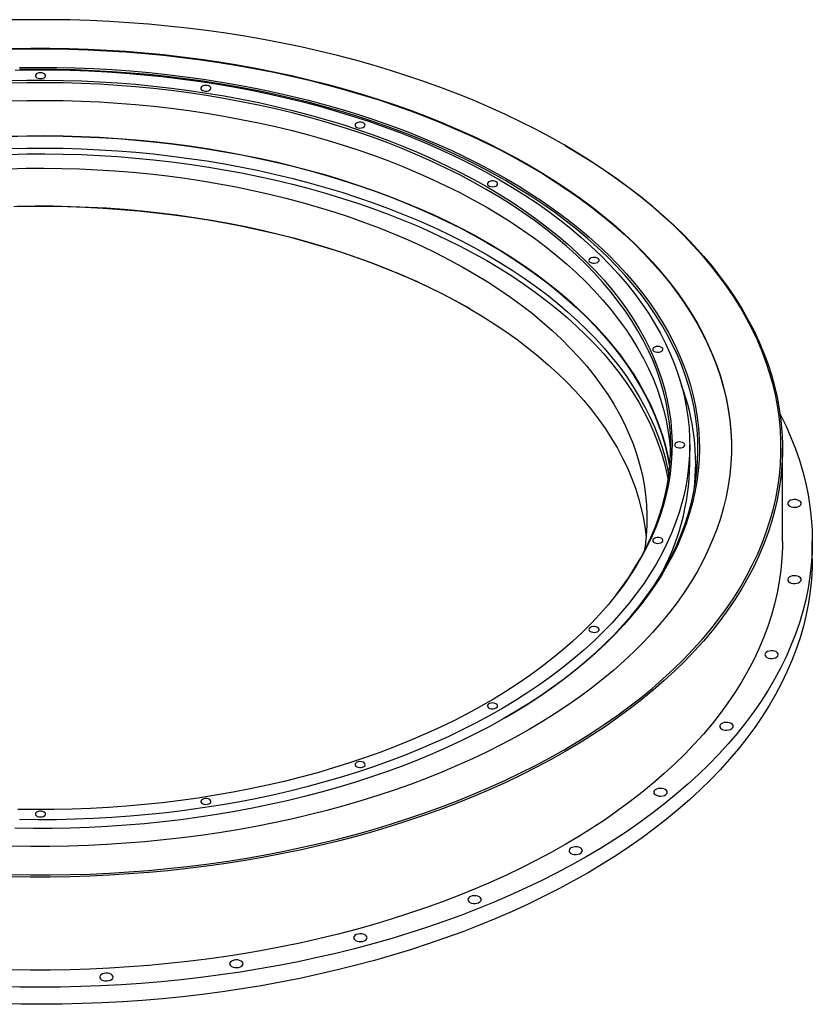
# Model space of a CAD drawing. Extents: x -72 to 1017, y -1454 to 446.
# Drawn here: x 483 to 1015, y -1454 to -793 of the extents above; entities that cross this region are included whole.
import ezdxf

# ---------------------------------------------------------------- set-up
doc = ezdxf.new("R2010")
doc.units = 0
doc.layers.get('0').update_dxf_attribs({"linetype": 'CONTINUOUS'})

msp = doc.modelspace()

# ---------------------------------------------------------------- linework, layer by layer
at = {"color": 7, "linetype": 'CONTINUOUS'}
for p, q in [((849.028, -877.547), (848.32, -877.138)), ((932.581, -1091.006), (932.581, -1078.35)), ((994.831, -1143.183), (994.831, -1080.799)), ((936.581, -1102.193), (936.581, -1091.006)), ((1014.831, -1154.614), (1014.831, -1143.183))]:
    msp.add_line(p, q, dxfattribs=at)
at = {"color": 7, "linetype": 'CONTINUOUS', "flags": 128}
for points in [[(848.263, -877.105), (838.783, -871.776), (829.061, -866.595), (819.103, -861.565), (808.917, -856.69), (798.51, -851.973), (787.889, -847.418), (777.061, -843.027), (766.035, -838.805), (754.819, -834.753), (743.419, -830.875), (731.844, -827.174), (720.103, -823.652), (708.204, -820.312), (696.155, -817.156), (683.964, -814.186), (671.641, -811.404), (659.194, -808.813), (646.632, -806.414), (633.964, -804.209), (621.199, -802.199), (608.345, -800.386), (595.413, -798.771), (582.41, -797.356), (569.347, -796.141), (556.233, -795.127), (543.076, -794.315), (529.887, -793.706), (516.674, -793.299), (503.447, -793.096), (490.215, -793.096), (476.988, -793.299)], [(477.667, -812.494), (490.441, -812.291), (503.221, -812.291), (515.996, -812.494), (528.756, -812.901), (541.492, -813.51), (554.194, -814.321), (566.852, -815.335), (579.457, -816.549), (592, -817.963), (604.47, -819.577), (616.858, -821.388), (629.156, -823.395), (641.353, -825.597), (653.44, -827.993), (665.408, -830.58), (677.248, -833.356), (688.951, -836.319), (700.509, -839.468), (711.911, -842.799), (723.15, -846.31), (734.218, -849.999), (745.105, -853.863), (755.804, -857.898), (766.305, -862.101), (776.603, -866.471), (786.688, -871.002), (796.552, -875.692), (806.19, -880.537), (815.592, -885.534), (824.752, -890.678)], [(477.667, -812.902), (490.441, -812.699), (503.221, -812.699), (515.996, -812.902), (528.756, -813.309), (541.492, -813.918), (554.194, -814.73), (566.852, -815.743), (579.457, -816.957), (592, -818.372), (604.47, -819.985), (616.858, -821.796), (629.156, -823.803), (641.353, -826.006), (653.44, -828.401), (665.408, -830.988), (677.248, -833.764), (688.951, -836.728), (700.509, -839.876), (711.911, -843.207), (723.15, -846.719), (734.218, -850.407), (745.105, -854.271), (755.804, -858.306), (766.305, -862.51), (776.603, -866.879), (786.688, -871.41), (796.552, -876.1), (806.19, -880.945), (815.592, -885.942), (824.752, -891.086)], [(482.815, -825.214), (495.274, -825.087), (507.733, -825.163), (520.184, -825.442), (532.616, -825.923), (545.021, -826.606), (557.386, -827.49), (569.704, -828.575), (581.964, -829.86), (594.156, -831.344), (606.271, -833.026), (618.299, -834.904), (630.231, -836.977), (642.057, -839.243), (653.767, -841.701), (665.353, -844.348), (676.805, -847.182), (688.115, -850.202), (699.272, -853.404), (710.269, -856.786), (721.096, -860.346), (731.745, -864.081), (742.208, -867.987), (752.476, -872.062), (762.541, -876.303), (772.395, -880.705), (782.031, -885.266), (791.44, -889.982), (800.615, -894.848), (809.549, -899.863)], [(479.801, -826.989), (492.185, -826.811), (504.574, -826.836), (516.956, -827.065), (529.321, -827.497), (541.661, -828.131), (553.964, -828.968), (566.221, -830.006), (578.422, -831.245), (590.557, -832.684), (602.616, -834.322), (614.59, -836.156), (626.468, -838.187), (638.242, -840.411), (649.901, -842.828), (661.437, -845.435), (672.84, -848.23), (684.1, -851.212), (695.209, -854.377), (706.158, -857.723), (716.937, -861.247), (727.539, -864.947), (737.954, -868.819), (748.175, -872.861), (758.192, -877.068), (767.998, -881.439), (777.584, -885.968), (786.944, -890.653), (796.069, -895.49), (804.953, -900.475)], [(808.842, -901.087), (799.928, -896.085), (790.774, -891.229), (781.386, -886.524), (771.772, -881.973), (761.94, -877.581), (751.898, -873.35), (741.653, -869.284), (731.214, -865.387), (720.589, -861.66), (709.786, -858.109), (698.814, -854.734), (687.682, -851.539), (676.398, -848.526), (664.972, -845.698), (653.412, -843.057), (641.728, -840.605), (629.929, -838.344), (618.024, -836.276), (606.024, -834.402), (593.936, -832.724), (581.771, -831.243), (569.539, -829.961), (557.249, -828.878), (544.912, -827.996), (532.536, -827.315), (520.131, -826.835), (507.708, -826.557), (495.277, -826.481), (482.847, -826.607)], [(496.831, -828.73), (495.727, -828.837), (494.743, -829.144), (493.985, -829.62), (493.535, -830.211), (493.443, -830.855), (493.717, -831.482), (494.33, -832.022), (495.213, -832.419), (496.271, -832.629), (497.391, -832.629), (498.449, -832.419), (499.333, -832.022), (499.945, -831.482), (500.22, -830.855), (500.127, -830.211), (499.677, -829.62), (498.919, -829.144), (497.935, -828.837), (496.831, -828.73)], [(475.461, -833.968), (487.669, -833.714), (499.885, -833.663), (512.099, -833.816), (524.299, -834.171), (536.477, -834.73), (548.622, -835.49), (560.724, -836.453), (572.773, -837.616), (584.759, -838.98), (596.671, -840.542), (608.501, -842.302), (620.238, -844.257), (631.873, -846.408), (643.395, -848.751), (654.796, -851.284), (666.065, -854.006), (677.194, -856.915), (688.173, -860.008), (698.993, -863.281), (709.645, -866.734), (720.121, -870.362), (730.41, -874.163), (740.506, -878.134), (750.4, -882.271), (760.083, -886.571), (769.547, -891.03), (778.784, -895.645), (787.788, -900.411), (796.55, -905.326), (805.062, -910.384), (813.319, -915.581), (821.313, -920.914), (829.037, -926.378), (836.486, -931.967), (843.652, -937.679), (850.53, -943.507), (857.115, -949.447), (863.4, -955.495), (869.38, -961.644), (875.052, -967.89), (880.409, -974.228), (885.447, -980.653), (890.163, -987.159), (894.551, -993.74), (898.61, -1000.392), (902.335, -1007.108), (905.723, -1013.884), (908.771, -1020.713), (911.477, -1027.59), (913.839, -1034.509), (915.854, -1041.465), (917.521, -1048.451), (918.839, -1055.462), (919.806, -1062.493), (920.422, -1069.536), (920.686, -1076.586), (920.598, -1083.639), (920.158, -1090.686), (919.366, -1097.724), (918.224, -1104.745), (916.731, -1111.744), (914.89, -1118.716), (912.701, -1125.654), (910.167, -1132.553), (907.289, -1139.407), (904.071, -1146.21), (900.514, -1152.957), (896.622, -1159.642), (892.398, -1166.259), (887.845, -1172.803), (882.968, -1179.269), (877.77, -1185.651), (872.255, -1191.944), (866.428, -1198.142), (860.295, -1204.241), (853.86, -1210.236), (847.128, -1216.12), (840.105, -1221.891), (832.797, -1227.542), (825.209, -1233.069), (817.349, -1238.468), (809.223, -1243.734), (800.838, -1248.862), (792.199, -1253.849), (783.316, -1258.69), (774.194, -1263.381), (764.843, -1267.918), (755.268, -1272.298), (745.479, -1276.517), (735.483, -1280.571), (725.289, -1284.458), (714.906, -1288.173), (704.341, -1291.714), (693.603, -1295.077), (682.703, -1298.261), (671.648, -1301.262), (660.447, -1304.077), (649.111, -1306.705), (637.649, -1309.144), (626.069, -1311.391), (614.382, -1313.444), (602.597, -1315.302), (590.725, -1316.963), (578.774, -1318.426), (566.756, -1319.69), (554.679, -1320.753), (542.554, -1321.614), (530.392, -1322.274), (518.201, -1322.731), (505.993, -1322.985), (493.777, -1323.036), (481.564, -1322.883)], [(882.988, -1179.249), (887.046, -1173.835), (891.59, -1167.304), (895.805, -1160.7), (899.689, -1154.029), (903.239, -1147.296), (906.451, -1140.507), (909.322, -1133.667), (911.851, -1126.783), (914.036, -1119.859), (915.873, -1112.901), (917.363, -1105.916), (918.503, -1098.909), (919.293, -1091.886), (919.732, -1084.853), (919.82, -1077.815), (919.557, -1070.779), (918.942, -1063.75), (917.977, -1056.734), (916.662, -1049.737), (914.998, -1042.765), (912.987, -1035.824), (910.63, -1028.919), (907.929, -1022.056), (904.887, -1015.24), (901.506, -1008.479), (897.789, -1001.776), (893.739, -995.138), (889.359, -988.57), (884.653, -982.077), (879.625, -975.666), (874.279, -969.341), (868.619, -963.107), (862.651, -956.97), (856.379, -950.936), (849.808, -945.007), (842.944, -939.191), (835.792, -933.491), (828.359, -927.913), (820.65, -922.461), (812.673, -917.139), (804.433, -911.952), (795.937, -906.904), (787.193, -902), (778.208, -897.243), (768.99, -892.638), (759.545, -888.188), (749.882, -883.896), (740.008, -879.768), (729.933, -875.805), (719.664, -872.012), (709.21, -868.391), (698.58, -864.946), (687.782, -861.678), (676.825, -858.592), (665.719, -855.69), (654.473, -852.973), (643.096, -850.444), (631.597, -848.106), (619.986, -845.96), (608.273, -844.009), (596.467, -842.253), (584.579, -840.694), (572.618, -839.333), (560.593, -838.172), (548.516, -837.211), (536.396, -836.452), (524.243, -835.895), (512.067, -835.54), (499.879, -835.388), (487.688, -835.439), (475.505, -835.692)], [(608.744, -837.236), (607.63, -837.174), (606.542, -837.324), (605.596, -837.67), (604.897, -838.174), (604.519, -838.782), (604.503, -839.428), (604.852, -840.042), (605.527, -840.557), (606.456, -840.918), (607.537, -841.085), (608.654, -841.041), (609.685, -840.79), (610.519, -840.359), (611.065, -839.795), (611.264, -839.159), (611.095, -838.52), (610.576, -837.948), (609.763, -837.504), (608.744, -837.236)], [(475.505, -847.532), (487.688, -847.279), (499.879, -847.228), (512.067, -847.38), (524.243, -847.735), (536.396, -848.292), (548.516, -849.051), (560.593, -850.012), (572.618, -851.173), (584.579, -852.533), (596.467, -854.092), (608.273, -855.849), (619.986, -857.8), (631.597, -859.946), (643.096, -862.284), (654.473, -864.813), (665.719, -867.529), (676.825, -870.432), (687.782, -873.518), (698.58, -876.786), (709.21, -880.231), (719.664, -883.852), (729.933, -887.645), (740.008, -891.608), (749.882, -895.736), (759.545, -900.027), (768.99, -904.477), (778.208, -909.083), (787.193, -913.84), (795.937, -918.744)], [(713.031, -862.173), (711.983, -861.946), (710.864, -861.929), (709.796, -862.122), (708.894, -862.504), (708.256, -863.035), (707.952, -863.657), (708.013, -864.302), (708.435, -864.901), (709.17, -865.388), (710.139, -865.711), (711.237, -865.835), (712.346, -865.746), (713.345, -865.454), (714.125, -864.991), (714.603, -864.407), (714.726, -863.765), (714.481, -863.134), (713.895, -862.584), (713.031, -862.173)], [(475.439, -871.197), (487.66, -870.943), (499.888, -870.892), (512.114, -871.045), (524.327, -871.4), (536.518, -871.959), (548.675, -872.721), (560.789, -873.684), (572.851, -874.849), (584.849, -876.214), (596.774, -877.778), (608.615, -879.539), (620.365, -881.497), (632.011, -883.649), (643.545, -885.995), (654.957, -888.531), (666.238, -891.256), (677.379, -894.168), (688.369, -897.263), (699.2, -900.54), (709.863, -903.997), (720.349, -907.629), (730.65, -911.434), (740.756, -915.408), (750.659, -919.55), (760.352, -923.854), (769.826, -928.318), (779.073, -932.937), (788.086, -937.708), (796.857, -942.628)], [(475.454, -871.37), (487.666, -871.116), (499.886, -871.065), (512.103, -871.218), (524.308, -871.573), (536.49, -872.132), (548.638, -872.893), (560.744, -873.856), (572.797, -875.019), (584.786, -876.383), (596.703, -877.946), (608.536, -879.706), (620.277, -881.663), (631.915, -883.814), (643.441, -886.157), (654.846, -888.692), (666.119, -891.415), (677.251, -894.324), (688.233, -897.418), (699.057, -900.693), (709.712, -904.146), (720.191, -907.776), (730.484, -911.578), (740.583, -915.55), (750.48, -919.688), (760.166, -923.99), (769.633, -928.45), (778.874, -933.066), (787.88, -937.834), (796.644, -942.75)], [(848.97, -877.514), (858.22, -882.997), (867.213, -888.621), (875.943, -894.381), (884.405, -900.273), (892.593, -906.293), (900.499, -912.437), (908.12, -918.7), (915.449, -925.078), (922.482, -931.567), (929.212, -938.161), (935.637, -944.856), (941.75, -951.648), (947.548, -958.531), (953.026, -965.501), (958.181, -972.552), (963.01, -979.68), (967.507, -986.88), (971.671, -994.147), (975.499, -1001.475), (978.987, -1008.859), (982.134, -1016.294), (984.936, -1023.775), (987.393, -1031.296), (989.502, -1038.852), (991.261, -1046.438), (992.671, -1054.049), (993.728, -1061.678), (994.434, -1069.321), (994.787, -1076.972), (994.787, -1084.626), (994.434, -1092.277), (993.728, -1099.92), (992.671, -1107.549), (991.261, -1115.16), (989.502, -1122.746), (987.393, -1130.302), (984.936, -1137.824), (982.134, -1145.304), (978.987, -1152.74), (975.499, -1160.124), (971.671, -1167.452), (967.507, -1174.718), (963.01, -1181.918), (958.181, -1189.046), (953.026, -1196.098), (947.548, -1203.068), (941.75, -1209.951), (935.637, -1216.742), (929.212, -1223.438), (922.482, -1230.032), (915.449, -1236.52), (908.12, -1242.898), (900.499, -1249.161), (892.593, -1255.305), (884.405, -1261.325), (875.943, -1267.217), (867.213, -1272.977), (858.22, -1278.601), (848.97, -1284.085), (839.471, -1289.424), (829.73, -1294.616), (819.752, -1299.656), (809.545, -1304.541), (799.117, -1309.267), (788.474, -1313.832), (777.625, -1318.231), (766.577, -1322.462), (755.338, -1326.522), (743.915, -1330.408), (732.317, -1334.116), (720.553, -1337.645), (708.629, -1340.992), (696.556, -1344.155), (684.341, -1347.131), (671.993, -1349.918), (659.521, -1352.515), (646.934, -1354.919), (634.24, -1357.128), (621.449, -1359.142), (608.57, -1360.958), (595.611, -1362.576), (582.582, -1363.994), (569.493, -1365.212), (556.352, -1366.228), (543.169, -1367.041), (529.953, -1367.652), (516.714, -1368.059), (503.46, -1368.263), (490.202, -1368.263), (476.949, -1368.059)], [(476.988, -1366.666), (490.215, -1366.869), (503.447, -1366.869), (516.674, -1366.666), (529.887, -1366.259), (543.076, -1365.65), (556.233, -1364.838), (569.347, -1363.824), (582.41, -1362.609), (595.413, -1361.194), (608.345, -1359.579), (621.199, -1357.766), (633.964, -1355.757), (646.632, -1353.552), (659.194, -1351.153), (671.641, -1348.561), (683.964, -1345.78), (696.155, -1342.81), (708.204, -1339.653), (720.103, -1336.313), (731.844, -1332.791), (743.419, -1329.09), (754.819, -1325.212), (766.035, -1321.16), (777.061, -1316.938), (787.889, -1312.547), (798.51, -1307.992), (808.917, -1303.275), (819.103, -1298.4), (829.061, -1293.37), (838.783, -1288.189), (848.263, -1282.86), (857.494, -1277.387), (866.469, -1271.775), (875.182, -1266.026), (883.627, -1260.146), (891.798, -1254.138), (899.689, -1248.007), (907.294, -1241.756), (914.609, -1235.391), (921.627, -1228.916), (928.344, -1222.335), (934.756, -1215.653), (940.857, -1208.875), (946.643, -1202.006), (952.11, -1195.05), (957.255, -1188.012), (962.073, -1180.898), (966.562, -1173.713), (970.718, -1166.461), (974.538, -1159.148), (978.019, -1151.779), (981.159, -1144.358), (983.956, -1136.893), (986.408, -1129.386), (988.512, -1121.845), (990.269, -1114.274), (991.675, -1106.679), (992.731, -1099.065), (993.435, -1091.438), (993.787, -1083.802), (993.787, -1076.163), (993.435, -1068.528), (992.731, -1060.9), (991.675, -1053.286), (990.269, -1045.691), (988.512, -1038.12), (986.408, -1030.579), (983.956, -1023.073), (981.159, -1015.607), (978.019, -1008.187), (974.538, -1000.817), (970.718, -993.504), (966.562, -986.252), (962.073, -979.067), (957.255, -971.953), (952.11, -964.916), (946.643, -957.96), (940.857, -951.09), (934.756, -944.312), (928.344, -937.631), (921.627, -931.05), (914.609, -924.574), (907.294, -918.209), (899.689, -911.959), (891.798, -905.827), (883.627, -899.819), (875.182, -893.939), (866.469, -888.19), (857.494, -882.578), (848.263, -877.105)], [(475.454, -879.535), (487.666, -879.281), (499.886, -879.231), (512.103, -879.383), (524.308, -879.739), (536.49, -880.297), (548.638, -881.058), (560.744, -882.021), (572.797, -883.185), (584.786, -884.549), (596.703, -886.111), (608.536, -887.872), (620.277, -889.828), (631.915, -891.979), (643.441, -894.323), (654.846, -896.857), (666.119, -899.58), (677.251, -902.49), (688.233, -905.583), (699.057, -908.858), (709.712, -912.312), (720.191, -915.941), (730.484, -919.743), (740.583, -923.715), (750.48, -927.854), (760.166, -932.155), (769.633, -936.616), (778.874, -941.232), (787.88, -946), (796.644, -950.916)], [(475.474, -883.441), (487.675, -883.187), (499.883, -883.136), (512.089, -883.288), (524.282, -883.644), (536.452, -884.202), (548.59, -884.962), (560.684, -885.924), (572.725, -887.086), (584.703, -888.449), (596.609, -890.01), (608.431, -891.769), (620.161, -893.723), (631.788, -895.872), (643.303, -898.214), (654.697, -900.746), (665.959, -903.466), (677.081, -906.373), (688.053, -909.464), (698.866, -912.735), (709.512, -916.186), (719.98, -919.812), (730.264, -923.611), (740.353, -927.579), (750.241, -931.713), (759.917, -936.01), (769.376, -940.467), (778.607, -945.079), (787.605, -949.842), (796.362, -954.753)], [(824.752, -890.678), (833.663, -895.966), (842.318, -901.394), (850.711, -906.957), (858.836, -912.652), (866.685, -918.474), (874.253, -924.418), (881.535, -930.481), (888.525, -936.657), (895.217, -942.942), (901.607, -949.331), (907.69, -955.82), (913.46, -962.402), (918.914, -969.074), (924.047, -975.83), (928.856, -982.665), (933.337, -989.574), (937.487, -996.552), (941.302, -1003.593), (944.779, -1010.692), (947.916, -1017.844), (950.711, -1025.043), (953.161, -1032.284), (955.264, -1039.56), (957.02, -1046.868), (958.426, -1054.201), (959.481, -1061.553), (960.185, -1068.919), (960.537, -1076.294), (960.537, -1083.671), (960.185, -1091.046), (959.481, -1098.412), (958.426, -1105.765), (957.02, -1113.097), (955.264, -1120.405), (953.161, -1127.682), (950.711, -1134.922), (947.916, -1142.121), (944.779, -1149.273), (941.302, -1156.372), (937.487, -1163.413), (933.337, -1170.391), (928.856, -1177.3), (924.047, -1184.135), (918.914, -1190.891), (913.46, -1197.563), (907.69, -1204.146), (901.607, -1210.634), (895.217, -1217.023), (888.525, -1223.308), (881.535, -1229.484), (874.253, -1235.547), (866.685, -1241.491), (858.836, -1247.313), (850.711, -1253.008), (842.318, -1258.571), (833.663, -1263.999), (824.752, -1269.287), (815.592, -1274.432), (806.19, -1279.428), (796.552, -1284.273), (786.688, -1288.963), (776.603, -1293.495), (766.305, -1297.864), (755.804, -1302.068), (745.105, -1306.103), (734.218, -1309.966), (723.15, -1313.655), (711.911, -1317.166), (700.509, -1320.497), (688.951, -1323.646), (677.248, -1326.609), (665.408, -1329.386), (653.44, -1331.972), (641.353, -1334.368), (629.156, -1336.57), (616.858, -1338.578), (604.47, -1340.389), (592, -1342.002), (579.457, -1343.416), (566.852, -1344.631), (554.194, -1345.644), (541.492, -1346.455), (528.756, -1347.065), (515.996, -1347.471), (503.221, -1347.674), (490.441, -1347.674), (477.667, -1347.471)], [(824.752, -891.086), (833.663, -896.374), (842.318, -901.802), (850.711, -907.366), (858.836, -913.06), (866.685, -918.882), (874.253, -924.827), (881.535, -930.889), (888.525, -937.065), (895.217, -943.351), (901.607, -949.74), (907.69, -956.228), (913.46, -962.81), (918.914, -969.482), (924.047, -976.238), (928.856, -983.074), (933.337, -989.983), (937.487, -996.96), (941.302, -1004.002), (944.779, -1011.101), (947.916, -1018.252), (950.711, -1025.451), (953.161, -1032.692), (955.264, -1039.969), (957.02, -1047.276), (958.426, -1054.609), (959.481, -1061.961), (960.185, -1069.328), (960.537, -1076.702), (960.581, -1080.187)], [(475.294, -893.042), (487.233, -892.778), (499.181, -892.716), (511.127, -892.858), (523.06, -893.201), (534.971, -893.746), (546.849, -894.494), (558.684, -895.442), (570.465, -896.59), (582.183, -897.937), (593.828, -899.482), (605.389, -901.224), (616.856, -903.162), (628.22, -905.292), (639.47, -907.614), (650.598, -910.126), (661.593, -912.826), (672.446, -915.71), (683.148, -918.777), (693.69, -922.025), (704.061, -925.449), (714.254, -929.048), (724.26, -932.818), (734.07, -936.756), (743.675, -940.858), (753.067, -945.121), (762.239, -949.542), (771.182, -954.116), (779.888, -958.84), (788.351, -963.709), (796.562, -968.72), (804.515, -973.868), (812.203, -979.148), (819.619, -984.556), (826.757, -990.087), (833.61, -995.737), (840.173, -1001.501), (846.441, -1007.373), (852.407, -1013.35), (858.066, -1019.424), (863.415, -1025.592), (868.447, -1031.848), (873.159, -1038.187), (877.547, -1044.602), (881.606, -1051.089), (885.334, -1057.643), (888.728, -1064.256), (891.783, -1070.924), (894.498, -1077.641), (896.871, -1084.402), (898.898, -1091.199), (900.579, -1098.028), (901.913, -1104.882), (902.897, -1111.757), (903.531, -1118.644), (903.814, -1125.54), (903.747, -1132.437), (903.329, -1139.331), (902.561, -1146.214), (902.049, -1149.632)], [(809.549, -899.863), (818.235, -905.02), (826.665, -910.317), (834.834, -915.749), (842.735, -921.311), (850.361, -927), (857.706, -932.81), (864.765, -938.738), (871.531, -944.778), (878.001, -950.926), (884.167, -957.176), (890.027, -963.524), (895.574, -969.965), (900.804, -976.494), (905.714, -983.105), (910.3, -989.794), (914.557, -996.554), (918.482, -1003.381), (922.073, -1010.269), (925.326, -1017.213), (928.239, -1024.206), (930.81, -1031.245), (933.036, -1038.322), (934.916, -1045.433), (936.448, -1052.572), (937.631, -1059.732), (938.464, -1066.91), (938.947, -1074.097), (939.078, -1081.29), (938.859, -1088.482), (938.289, -1095.668), (937.368, -1102.841), (936.097, -1109.997), (934.478, -1117.129), (932.512, -1124.232), (930.199, -1131.3), (927.543, -1138.328), (924.545, -1145.31), (921.207, -1152.24), (917.532, -1159.114), (913.523, -1165.924), (909.184, -1172.667), (904.517, -1179.337), (899.527, -1185.928), (894.217, -1192.435), (888.591, -1198.854), (882.654, -1205.178), (876.412, -1211.403), (869.867, -1217.524), (863.027, -1223.537), (855.896, -1229.435), (848.48, -1235.216), (840.785, -1240.873), (832.817, -1246.404), (824.582, -1251.802), (816.087, -1257.064), (807.339, -1262.186), (798.344, -1267.164), (789.109, -1271.994), (779.643, -1276.671), (769.952, -1281.192), (760.045, -1285.555), (749.928, -1289.754), (739.61, -1293.787), (729.1, -1297.651), (718.406, -1301.342), (707.535, -1304.858), (696.497, -1308.195), (685.301, -1311.352), (673.955, -1314.326), (662.469, -1317.114), (650.851, -1319.713), (639.111, -1322.123), (627.257, -1324.341), (615.301, -1326.366), (603.25, -1328.195), (591.115, -1329.827), (578.905, -1331.261), (566.63, -1332.497), (554.299, -1333.532), (541.923, -1334.366), (529.511, -1334.998), (517.073, -1335.429), (504.619, -1335.657), (492.158, -1335.682), (479.702, -1335.505)], [(804.953, -900.475), (813.587, -905.603), (821.966, -910.871), (830.081, -916.274), (837.928, -921.808), (845.498, -927.469), (852.787, -933.252), (859.788, -939.152), (866.496, -945.165), (872.905, -951.285), (879.01, -957.508), (884.806, -963.828), (890.288, -970.241), (895.453, -976.742), (900.295, -983.325), (904.811, -989.984), (908.997, -996.715), (912.851, -1003.512), (916.368, -1010.369), (919.546, -1017.281), (922.382, -1024.243), (924.874, -1031.248), (927.021, -1038.292), (928.819, -1045.368), (930.269, -1052.47), (931.368, -1059.593), (932.116, -1066.732), (932.512, -1073.88), (932.556, -1081.031), (932.248, -1088.181), (931.588, -1095.322), (930.577, -1102.45), (929.215, -1109.558), (927.503, -1116.641), (925.443, -1123.693), (923.037, -1130.709), (920.287, -1137.682), (917.194, -1144.607), (913.762, -1151.479), (909.992, -1158.291), (905.889, -1165.039), (901.455, -1171.717), (896.693, -1178.319), (891.609, -1184.841), (886.206, -1191.276), (880.488, -1197.62), (874.46, -1203.868), (868.126, -1210.014), (861.493, -1216.054), (854.564, -1221.983), (847.347, -1227.795), (839.846, -1233.487), (832.068, -1239.053), (824.02, -1244.49), (815.706, -1249.792), (807.135, -1254.956), (798.313, -1259.977), (789.248, -1264.851), (779.946, -1269.574), (770.415, -1274.143), (760.663, -1278.553), (750.698, -1282.802), (740.528, -1286.885), (730.161, -1290.8), (719.605, -1294.544), (708.869, -1298.112), (697.962, -1301.503), (686.892, -1304.713), (675.668, -1307.741), (664.301, -1310.583), (652.797, -1313.237), (641.168, -1315.702), (629.422, -1317.975), (617.568, -1320.054), (605.618, -1321.937), (593.579, -1323.624), (581.462, -1325.113), (569.277, -1326.402), (557.033, -1327.49), (544.74, -1328.378), (532.409, -1329.063), (520.049, -1329.545), (507.67, -1329.825), (495.283, -1329.901), (482.896, -1329.774)], [(802.584, -901.842), (801.673, -901.467), (800.6, -901.282), (799.482, -901.309), (798.44, -901.544), (797.585, -901.961), (797.013, -902.517), (796.783, -903.149), (796.921, -903.79), (797.413, -904.371), (798.204, -904.827), (799.21, -905.111), (800.32, -905.191), (801.416, -905.059), (802.377, -904.728), (803.101, -904.235), (803.508, -903.633), (803.554, -902.987), (803.234, -902.368), (802.584, -901.842)], [(808.893, -1261.298), (815.365, -1257.481), (823.841, -1252.231), (832.057, -1246.845), (840.007, -1241.327), (847.685, -1235.682), (855.084, -1229.915), (862.199, -1224.03), (869.024, -1218.031), (875.553, -1211.923), (881.782, -1205.712), (887.705, -1199.402), (893.318, -1192.998), (898.616, -1186.506), (903.595, -1179.93), (908.251, -1173.275), (912.581, -1166.547), (916.581, -1159.752), (920.247, -1152.894), (923.577, -1145.98), (926.569, -1139.014), (929.219, -1132.002), (931.527, -1124.95), (933.489, -1117.863), (935.104, -1110.747), (936.372, -1103.607), (937.29, -1096.45), (937.859, -1089.28), (938.078, -1082.105), (937.947, -1074.928), (937.466, -1067.757), (936.634, -1060.596), (935.454, -1053.451), (933.925, -1046.329), (932.05, -1039.234), (929.828, -1032.173), (927.264, -1025.15), (924.357, -1018.172), (921.111, -1011.244), (917.529, -1004.372), (913.612, -997.56), (909.365, -990.815), (904.79, -984.142), (899.891, -977.546), (894.672, -971.032), (889.138, -964.605), (883.292, -958.271), (877.139, -952.035), (870.684, -945.901), (863.933, -939.875), (856.89, -933.96), (849.561, -928.163), (841.953, -922.487), (834.07, -916.937), (825.92, -911.518), (817.508, -906.233), (808.842, -901.087)], [(481.388, -918.195), (493.366, -918.034), (505.348, -918.077), (517.322, -918.323), (529.279, -918.773), (541.208, -919.426), (553.098, -920.281), (564.939, -921.338), (576.721, -922.596), (588.434, -924.054), (600.068, -925.709), (611.612, -927.562), (623.056, -929.61), (634.392, -931.852), (645.608, -934.286), (656.695, -936.909), (667.643, -939.719), (678.444, -942.714), (689.087, -945.891), (699.563, -949.248), (709.864, -952.782), (719.98, -956.489), (729.903, -960.366), (739.624, -964.41), (749.134, -968.617), (758.426, -972.985), (767.49, -977.508), (776.321, -982.184), (784.909, -987.007), (793.247, -991.974), (801.329, -997.081), (809.146, -1002.323), (816.693, -1007.696), (823.963, -1013.194), (830.949, -1018.814), (837.645, -1024.55), (844.047, -1030.397), (850.147, -1036.351), (855.941, -1042.405), (861.424, -1048.556), (866.59, -1054.797), (871.437, -1061.123), (875.958, -1067.528), (880.152, -1074.008), (884.012, -1080.556), (887.538, -1087.167), (890.724, -1093.835), (893.57, -1100.554), (896.071, -1107.319), (898.226, -1114.123), (900.034, -1120.961), (901.492, -1127.827), (902.599, -1134.714), (903.24, -1140.325)], [(785.052, -987.092), (783.606, -986.267), (774.938, -981.488), (766.032, -976.859), (756.895, -972.382), (747.534, -968.061), (737.958, -963.901), (728.176, -959.904), (718.194, -956.075), (708.022, -952.416), (697.669, -948.931), (687.144, -945.622), (676.455, -942.493), (665.612, -939.546), (654.624, -936.783), (643.501, -934.208), (632.251, -931.822), (620.886, -929.627), (609.414, -927.625), (597.845, -925.818), (586.189, -924.208), (574.457, -922.795), (562.658, -921.582), (550.803, -920.569), (538.901, -919.756), (526.963, -919.145), (514.999, -918.737), (503.02, -918.531), (491.035, -918.528), (479.055, -918.727)], [(795.937, -918.744), (804.433, -923.792), (812.673, -928.979), (820.65, -934.3), (828.359, -939.753), (835.792, -945.331), (842.944, -951.031), (849.808, -956.847), (856.379, -962.775), (862.651, -968.81), (868.619, -974.947), (874.279, -981.181), (879.625, -987.506), (884.653, -993.917), (889.359, -1000.41), (893.739, -1006.978), (897.789, -1013.616), (901.506, -1020.318), (904.887, -1027.08), (907.929, -1033.895), (910.63, -1040.758), (912.987, -1047.664), (914.998, -1054.605), (916.662, -1061.577), (917.977, -1068.574), (918.942, -1075.59), (919.557, -1082.618), (919.707, -1085.494)], [(796.644, -942.75), (805.16, -947.81), (813.419, -953.009), (821.416, -958.344), (829.142, -963.809), (836.593, -969.4), (843.762, -975.114), (850.642, -980.944), (857.229, -986.886), (863.516, -992.935), (869.498, -999.086), (875.171, -1005.335), (880.53, -1011.675), (885.57, -1018.101), (890.287, -1024.609), (894.677, -1031.192), (898.737, -1037.846), (902.463, -1044.565), (905.852, -1051.343), (908.901, -1058.174), (911.608, -1065.053), (913.97, -1071.975), (915.986, -1078.933), (917.654, -1085.921), (918.972, -1092.934), (919.112, -1093.809)], [(796.857, -942.628), (805.378, -947.691), (813.643, -952.894), (821.645, -958.232), (829.378, -963.701), (836.834, -969.297), (844.007, -975.014), (850.892, -980.848), (857.484, -986.795), (863.775, -992.848), (869.762, -999.004), (875.439, -1005.256), (880.801, -1011.601), (885.845, -1018.032), (890.565, -1024.544), (894.959, -1031.133), (899.021, -1037.791), (902.75, -1044.514), (906.141, -1051.297), (909.193, -1058.133), (911.901, -1065.017), (914.266, -1071.944), (916.283, -1078.906), (917.952, -1085.9), (919.225, -1092.639)], [(796.644, -950.916), (805.16, -955.975), (813.419, -961.175), (821.416, -966.509), (829.142, -971.974), (836.593, -977.566), (843.762, -983.279), (850.642, -989.109), (857.229, -995.051), (863.516, -1001.1), (869.498, -1007.252), (875.171, -1013.5), (880.53, -1019.84), (885.57, -1026.267), (890.287, -1032.774), (894.677, -1039.358), (898.737, -1046.012), (902.463, -1052.73), (905.852, -1059.508), (908.901, -1066.339), (911.608, -1073.219), (913.97, -1080.14), (915.986, -1087.098), (917.654, -1094.086), (918.544, -1098.607)], [(796.362, -954.753), (804.869, -959.808), (813.121, -965.003), (821.109, -970.332), (828.829, -975.792), (836.273, -981.378), (843.434, -987.086), (850.308, -992.911), (856.889, -998.847), (863.17, -1004.891), (869.147, -1011.036), (874.814, -1017.279), (880.168, -1023.613), (885.203, -1030.033), (889.916, -1036.535), (894.302, -1043.112), (898.358, -1049.76), (902.08, -1056.472), (905.466, -1063.243), (908.512, -1070.068), (911.217, -1076.941), (913.577, -1083.856), (915.591, -1090.807), (917.257, -1097.789), (918.066, -1101.862)], [(871.3, -953.54), (870.589, -953.041), (869.635, -952.703), (868.543, -952.562), (867.431, -952.633), (866.419, -952.908), (865.616, -953.359), (865.111, -953.935), (864.957, -954.575), (865.172, -955.21), (865.732, -955.769), (866.576, -956.193), (867.613, -956.437), (868.73, -956.472), (869.807, -956.296), (870.727, -955.928), (871.39, -955.408), (871.724, -954.791), (871.693, -954.145), (871.3, -953.54)], [(914.497, -1013.743), (914.034, -1013.155), (913.264, -1012.686), (912.273, -1012.386), (911.166, -1012.289), (910.065, -1012.404), (909.088, -1012.719), (908.342, -1013.201), (907.906, -1013.796), (907.829, -1014.44), (908.119, -1015.064), (908.744, -1015.6), (909.636, -1015.99), (910.7, -1016.192), (911.819, -1016.183), (912.873, -1015.965), (913.746, -1015.561), (914.345, -1015.015), (914.605, -1014.386), (914.497, -1013.743)], [(993.223, -1057.715), (993.5, -1058.252), (997.181, -1065.787), (1000.519, -1073.375), (1003.512, -1081.01), (1006.157, -1088.688), (1008.454, -1096.404), (1010.4, -1104.151), (1011.993, -1111.925), (1013.234, -1119.721), (1014.121, -1127.533), (1014.654, -1135.355), (1014.831, -1143.183), (1014.654, -1151.011), (1014.121, -1158.833), (1013.234, -1166.645), (1011.993, -1174.441), (1010.4, -1182.215), (1008.454, -1189.962), (1006.157, -1197.678), (1003.512, -1205.356), (1000.519, -1212.991), (997.181, -1220.579), (993.5, -1228.113), (989.478, -1235.59), (985.119, -1243.003), (980.426, -1250.347), (975.401, -1257.619), (970.048, -1264.811), (964.37, -1271.921), (958.373, -1278.942), (952.058, -1285.87), (945.432, -1292.7), (938.499, -1299.428), (931.262, -1306.049), (923.728, -1312.558), (915.902, -1318.951), (907.788, -1325.224), (899.393, -1331.372), (890.721, -1337.391), (881.78, -1343.276), (872.575, -1349.025), (863.112, -1354.633), (853.399, -1360.095), (843.441, -1365.409), (833.245, -1370.571), (822.819, -1375.577), (812.17, -1380.423), (801.304, -1385.107), (790.23, -1389.626), (778.954, -1393.975), (767.485, -1398.152), (755.831, -1402.155), (743.999, -1405.98), (731.998, -1409.625), (719.836, -1413.088), (707.521, -1416.365), (695.061, -1419.455), (682.466, -1422.356), (669.743, -1425.066), (656.902, -1427.582), (643.951, -1429.904), (630.899, -1432.029), (617.756, -1433.956), (604.529, -1435.683), (591.229, -1437.211), (577.864, -1438.536), (564.444, -1439.66), (550.977, -1440.58), (537.473, -1441.296), (523.941, -1441.808), (510.391, -1442.115), (496.831, -1442.218), (483.271, -1442.115), (469.721, -1441.808)], [(929.231, -1078.35), (929.047, -1077.712), (928.514, -1077.144), (927.691, -1076.706), (926.666, -1076.447), (925.55, -1076.393), (924.465, -1076.552), (923.528, -1076.905), (922.841, -1077.415), (922.477, -1078.027), (922.477, -1078.673), (922.841, -1079.284), (923.528, -1079.794), (924.465, -1080.147), (925.55, -1080.306), (926.666, -1080.252), (927.691, -1079.993), (928.514, -1079.555), (929.047, -1078.987), (929.231, -1078.35)], [(999.716, -1119.46), (1000.741, -1119.903), (1001.941, -1120.162), (1003.219, -1120.215), (1004.471, -1120.057), (1005.595, -1119.703), (1006.5, -1119.18), (1007.114, -1118.531), (1007.387, -1117.809), (1007.295, -1117.071), (1006.848, -1116.378), (1006.08, -1115.787), (1005.055, -1115.343), (1003.855, -1115.085), (1002.577, -1115.032), (1001.325, -1115.189), (1000.201, -1115.544), (999.296, -1116.067), (998.682, -1116.716), (998.409, -1117.438), (998.501, -1118.176), (998.948, -1118.868), (999.716, -1119.46)], [(914.497, -1142.956), (914.605, -1142.313), (914.345, -1141.684), (913.746, -1141.138), (912.873, -1140.735), (911.819, -1140.516), (910.7, -1140.507), (909.636, -1140.709), (908.744, -1141.099), (908.119, -1141.635), (907.829, -1142.259), (907.906, -1142.903), (908.342, -1143.499), (909.088, -1143.98), (910.065, -1144.295), (911.166, -1144.41), (912.273, -1144.313), (913.264, -1144.013), (914.034, -1143.544), (914.497, -1142.956)], [(994.831, -1143.183), (994.787, -1147.01), (994.434, -1154.661), (993.728, -1162.304), (992.671, -1169.933), (991.261, -1177.544), (989.502, -1185.13), (987.393, -1192.686), (984.936, -1200.207), (982.134, -1207.688), (978.987, -1215.123), (975.499, -1222.507), (971.671, -1229.835), (967.507, -1237.102), (963.01, -1244.302), (958.181, -1251.43), (953.026, -1258.482), (947.548, -1265.451), (941.75, -1272.335), (935.637, -1279.126), (929.212, -1285.821), (922.482, -1292.416), (915.449, -1298.904), (908.12, -1305.282), (900.499, -1311.545), (892.593, -1317.689), (884.405, -1323.709), (875.943, -1329.601), (867.213, -1335.361), (858.22, -1340.985), (848.97, -1346.469), (839.471, -1351.808), (829.73, -1357), (819.752, -1362.04), (809.545, -1366.925), (799.117, -1371.651), (788.474, -1376.216), (777.625, -1380.615), (766.577, -1384.846), (755.338, -1388.906), (743.915, -1392.791), (732.317, -1396.5), (720.553, -1400.029), (708.629, -1403.376), (696.556, -1406.539), (684.341, -1409.515), (671.993, -1412.302), (659.521, -1414.898), (646.934, -1417.302), (634.24, -1419.512), (621.449, -1421.526), (608.57, -1423.342), (595.611, -1424.96), (582.582, -1426.378), (569.493, -1427.596), (556.352, -1428.611), (543.169, -1429.425), (529.953, -1430.036), (516.714, -1430.443), (503.46, -1430.647), (490.202, -1430.647), (476.949, -1430.443)], [(1014.831, -1154.614), (1014.716, -1160.91), (1014.252, -1168.752), (1013.431, -1176.584), (1012.255, -1184.402), (1010.724, -1192.198), (1008.838, -1199.969), (1006.601, -1207.709), (1004.012, -1215.412), (1001.074, -1223.073), (997.789, -1230.688), (994.159, -1238.249), (990.187, -1245.754), (985.874, -1253.195), (981.226, -1260.568), (976.243, -1267.869), (970.931, -1275.092), (965.292, -1282.231), (959.33, -1289.283), (953.05, -1296.242), (946.456, -1303.104), (939.552, -1309.863), (932.344, -1316.515), (924.835, -1323.056), (917.032, -1329.481), (908.94, -1335.786), (900.564, -1341.966), (891.909, -1348.016), (882.983, -1353.934), (873.791, -1359.714), (864.339, -1365.353), (854.635, -1370.848), (844.684, -1376.193), (834.493, -1381.385), (824.07, -1386.422), (813.422, -1391.299), (802.555, -1396.012), (791.478, -1400.56), (780.198, -1404.938), (768.724, -1409.144), (757.061, -1413.175), (745.22, -1417.028), (733.208, -1420.7), (721.033, -1424.188), (708.703, -1427.492), (696.228, -1430.607), (683.615, -1433.532), (670.874, -1436.265), (658.013, -1438.804), (645.041, -1441.148), (631.967, -1443.294), (618.8, -1445.242), (605.549, -1446.989), (592.223, -1448.535), (578.831, -1449.879), (565.383, -1451.019), (551.887, -1451.956), (538.354, -1452.687), (524.792, -1453.214), (511.211, -1453.534), (497.62, -1453.649), (484.029, -1453.558), (470.446, -1453.261)], [(999.716, -1170.579), (1000.741, -1171.022), (1001.941, -1171.281), (1003.219, -1171.334), (1004.471, -1171.176), (1005.595, -1170.822), (1006.5, -1170.299), (1007.114, -1169.65), (1007.387, -1168.928), (1007.295, -1168.19), (1006.848, -1167.497), (1006.08, -1166.905), (1005.055, -1166.462), (1003.855, -1166.204), (1002.577, -1166.151), (1001.325, -1166.308), (1000.201, -1166.663), (999.296, -1167.186), (998.682, -1167.835), (998.409, -1168.557), (998.501, -1169.295), (998.948, -1169.987), (999.716, -1170.579)], [(871.3, -1203.159), (871.693, -1202.554), (871.724, -1201.908), (871.39, -1201.292), (870.727, -1200.771), (869.807, -1200.403), (868.73, -1200.227), (867.613, -1200.263), (866.576, -1200.506), (865.732, -1200.93), (865.172, -1201.49), (864.957, -1202.124), (865.111, -1202.764), (865.616, -1203.34), (866.419, -1203.791), (867.431, -1204.066), (868.543, -1204.138), (869.635, -1203.996), (870.589, -1203.658), (871.3, -1203.159)], [(984.339, -1220.922), (985.365, -1221.365), (986.565, -1221.623), (987.842, -1221.676), (989.094, -1221.519), (990.218, -1221.164), (991.124, -1220.642), (991.738, -1219.993), (992.01, -1219.27), (991.919, -1218.533), (991.471, -1217.84), (990.703, -1217.248), (989.678, -1216.805), (988.478, -1216.546), (987.2, -1216.494), (985.949, -1216.651), (984.825, -1217.005), (983.919, -1217.528), (983.305, -1218.177), (983.033, -1218.899), (983.124, -1219.637), (983.572, -1220.33), (984.339, -1220.922)], [(802.584, -1254.857), (803.234, -1254.331), (803.554, -1253.712), (803.508, -1253.066), (803.101, -1252.464), (802.377, -1251.971), (801.416, -1251.641), (800.32, -1251.508), (799.21, -1251.588), (798.204, -1251.872), (797.413, -1252.329), (796.921, -1252.909), (796.783, -1253.55), (797.013, -1254.183), (797.585, -1254.738), (798.44, -1255.155), (799.482, -1255.39), (800.6, -1255.417), (801.673, -1255.232), (802.584, -1254.857)], [(954.053, -1268.958), (955.079, -1269.401), (956.279, -1269.659), (957.556, -1269.712), (958.808, -1269.555), (959.932, -1269.2), (960.838, -1268.678), (961.452, -1268.029), (961.724, -1267.306), (961.633, -1266.569), (961.185, -1265.876), (960.417, -1265.284), (959.392, -1264.841), (958.192, -1264.582), (956.914, -1264.53), (955.663, -1264.687), (954.539, -1265.041), (953.633, -1265.564), (953.019, -1266.213), (952.747, -1266.936), (952.838, -1267.673), (953.286, -1268.366), (954.053, -1268.958)], [(713.031, -1294.526), (713.895, -1294.115), (714.481, -1293.565), (714.726, -1292.934), (714.603, -1292.292), (714.125, -1291.708), (713.345, -1291.245), (712.346, -1290.953), (711.237, -1290.864), (710.139, -1290.988), (709.17, -1291.311), (708.435, -1291.798), (708.013, -1292.397), (707.952, -1293.042), (708.256, -1293.664), (708.894, -1294.195), (709.796, -1294.578), (710.864, -1294.771), (711.983, -1294.753), (713.031, -1294.526)], [(909.778, -1313.228), (910.804, -1313.671), (912.004, -1313.93), (913.281, -1313.982), (914.533, -1313.825), (915.657, -1313.471), (916.563, -1312.948), (917.177, -1312.299), (917.449, -1311.576), (917.358, -1310.839), (916.91, -1310.146), (916.142, -1309.554), (915.117, -1309.111), (913.917, -1308.853), (912.639, -1308.8), (911.388, -1308.957), (910.264, -1309.312), (909.358, -1309.834), (908.744, -1310.483), (908.472, -1311.206), (908.563, -1311.943), (909.011, -1312.636), (909.778, -1313.228)], [(608.744, -1319.463), (609.763, -1319.196), (610.576, -1318.751), (611.095, -1318.179), (611.264, -1317.54), (611.065, -1316.904), (610.519, -1316.341), (609.685, -1315.91), (608.654, -1315.658), (607.537, -1315.614), (606.456, -1315.781), (605.527, -1316.142), (604.852, -1316.657), (604.503, -1317.271), (604.519, -1317.917), (604.897, -1318.525), (605.596, -1319.03), (606.542, -1319.375), (607.63, -1319.525), (608.744, -1319.463)], [(496.831, -1327.969), (497.935, -1327.862), (498.919, -1327.555), (499.677, -1327.08), (500.127, -1326.488), (500.22, -1325.844), (499.945, -1325.218), (499.333, -1324.677), (498.449, -1324.28), (497.391, -1324.07), (496.271, -1324.07), (495.213, -1324.28), (494.33, -1324.677), (493.717, -1325.218), (493.443, -1325.844), (493.535, -1326.488), (493.985, -1327.08), (494.743, -1327.555), (495.727, -1327.862), (496.831, -1327.969)], [(852.859, -1352.387), (853.885, -1352.831), (855.085, -1353.089), (856.362, -1353.142), (857.614, -1352.985), (858.738, -1352.63), (859.644, -1352.107), (860.258, -1351.458), (860.53, -1350.736), (860.439, -1349.998), (859.991, -1349.306), (859.223, -1348.714), (858.198, -1348.271), (856.998, -1348.012), (855.72, -1347.959), (854.469, -1348.117), (853.345, -1348.471), (852.439, -1348.994), (851.825, -1349.643), (851.553, -1350.365), (851.644, -1351.103), (852.092, -1351.796), (852.859, -1352.387)], [(785.026, -1385.246), (786.051, -1385.689), (787.251, -1385.948), (788.529, -1386), (789.781, -1385.843), (790.905, -1385.489), (791.81, -1384.966), (792.424, -1384.317), (792.696, -1383.595), (792.605, -1382.857), (792.158, -1382.164), (791.39, -1381.572), (790.365, -1381.129), (789.164, -1380.871), (787.887, -1380.818), (786.635, -1380.975), (785.511, -1381.33), (784.606, -1381.852), (783.992, -1382.501), (783.719, -1383.224), (783.811, -1383.961), (784.258, -1384.654), (785.026, -1385.246)], [(708.339, -1410.806), (709.365, -1411.249), (710.565, -1411.507), (711.842, -1411.56), (713.094, -1411.403), (714.218, -1411.048), (715.124, -1410.525), (715.737, -1409.877), (716.01, -1409.154), (715.918, -1408.416), (715.471, -1407.724), (714.703, -1407.132), (713.678, -1406.689), (712.478, -1406.43), (711.2, -1406.378), (709.949, -1406.535), (708.824, -1406.889), (707.919, -1407.412), (707.305, -1408.061), (707.033, -1408.783), (707.124, -1409.521), (707.572, -1410.214), (708.339, -1410.806)], [(625.129, -1428.289), (626.155, -1428.732), (627.355, -1428.991), (628.632, -1429.044), (629.884, -1428.886), (631.008, -1428.532), (631.914, -1428.009), (632.527, -1427.36), (632.8, -1426.638), (632.708, -1425.9), (632.261, -1425.207), (631.493, -1424.615), (630.468, -1424.172), (629.268, -1423.914), (627.99, -1423.861), (626.739, -1424.018), (625.614, -1424.373), (624.709, -1424.896), (624.095, -1425.545), (623.823, -1426.267), (623.914, -1427.005), (624.362, -1427.697), (625.129, -1428.289)], [(537.924, -1437.166), (538.95, -1437.609), (540.15, -1437.868), (541.427, -1437.92), (542.679, -1437.763), (543.803, -1437.409), (544.709, -1436.886), (545.323, -1436.237), (545.595, -1435.514), (545.503, -1434.777), (545.056, -1434.084), (544.288, -1433.492), (543.263, -1433.049), (542.063, -1432.791), (540.785, -1432.738), (539.534, -1432.895), (538.409, -1433.249), (537.504, -1433.772), (536.89, -1434.421), (536.618, -1435.144), (536.709, -1435.881), (537.157, -1436.574), (537.924, -1437.166)]]:
    msp.add_lwpolyline(points, dxfattribs=at)
at = {"color": 7, "linetype": 'CONTINUOUS'}
for centre, radius, start, end in [((786.539, -1091.003), 150.021, 353.271726, 20.456619), ((774.993, -1089.544), 157.595, 330.087098, 359.468419)]:
    msp.add_arc(centre, radius, start, end, dxfattribs=at)

doc.saveas('drawing.dxf')
